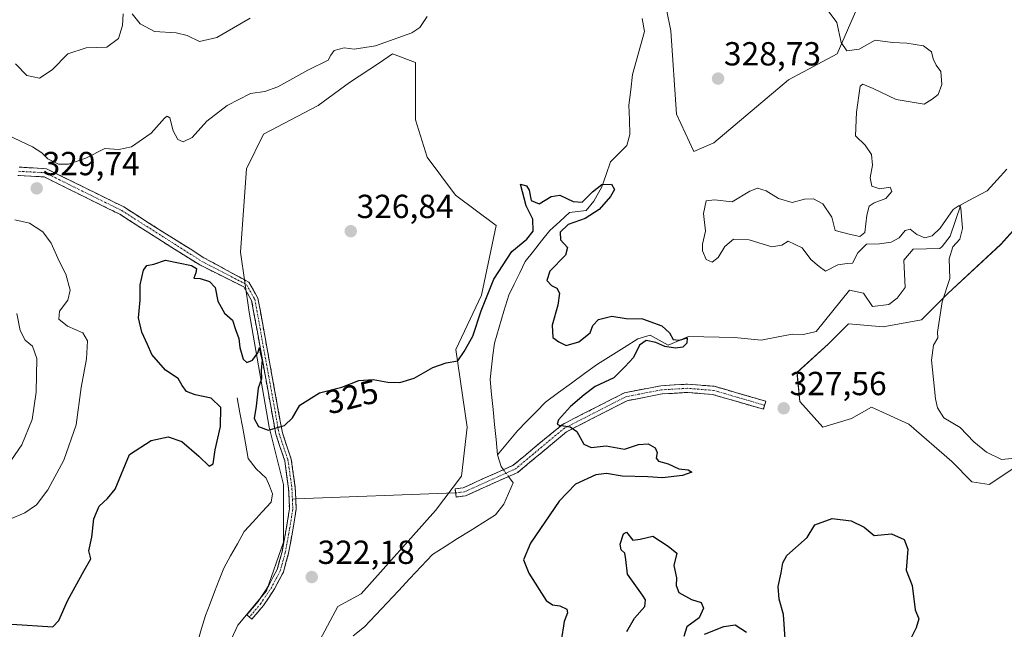
# Model space of a CAD drawing. Units: metres. Extents: x 611669 to 615146, y 4678430 to 4680798.
# Drawn here: x 612109 to 612405, y 4680257 to 4680440 of the extents above; entities that cross this region are included whole.
import ezdxf
from ezdxf.enums import TextEntityAlignment as Align

# ---------------------------------------------------------------- set-up
doc = ezdxf.new("R2010")
doc.units = ezdxf.units.M
doc.header["$MEASUREMENT"] = 0
doc.linetypes.add('TRAZO_Y_PUNTO', pattern=[1, 0.5, -0.25, 0, -0.25])
doc.linetypes.add('TRAZOSX2', pattern=[1.5, 1, -0.5])
for name, color, linetype, lineweight in [('Camino', 19, 'TRAZOSX2', 0), ('Camino Cxs', 19, 'Continuous', 0), ('Camino eje', 19, 'TRAZO_Y_PUNTO', 0), ('Carátula', 7, 'Continuous', 5), ('Corriente natural lineal', 142, 'Continuous', 13), ('Corriente natural lineal oculto', 19, 'TRAZO_Y_PUNTO', 13), ('Cultivos herbáceos CxS', 92, 'Continuous', 0), ('Curva de nivel maestra', 36, 'Continuous', 30), ('Curva de nivel normal', 36, 'Continuous', 0), ('Layer 0', 7, 'Continuous', 0), ('Matorral CxS', 135, 'Continuous', 0), ('Punto de cota en terreno', 7, 'Continuous', 0), ('Rótulo de curva de nivel directora', 19, 'Continuous', 0), ('Rótulo de punto de cota en terreno', 19, 'Continuous', 0)]:
    doc.layers.add(name, color=color, linetype=linetype, lineweight=lineweight)
doc.styles.add('Arial', font='txt', dxfattribs={"height": 0.2})

# ---------------------------------------------------------------- blocks, each defined once
blk = doc.blocks.new('*U151')
at = {"layer": 'Matorral CxS', "color": 135, "linetype": 'Continuous', "lineweight": 0}
for points in [[(612453.5469, 4680531.0929, 340.6146), (612381.2099, 4680556.9411, 339.8792), (612370.0153, 4680559.5273, 339.7049), (612358.8321, 4680554.3625, 338.2429), (612353.6527, 4680548.3245, 337.314), (612343.5497, 4680531.6589, 335.0642), (612334.4745, 4680510.6741, 332.5727), (612320.0671, 4680487.1493, 330.8015), (612312.3163, 4680472.5017, 330.1341), (612301.9823, 4680449.2399, 329.6514), (612304.5659, 4680436.3153, 329.268), (612306.2877, 4680411.3261, 328.5046), (612311.4549, 4680400.1275, 327.2247), (612317.4827, 4680402.7089, 326.7616), (612339.8727, 4680421.6655, 328.4482), (612354.5133, 4680429.4231, 329.0129), (612363.1247, 4680449.2389, 331.0791), (612368.2917, 4680463.0249, 331.4493), (612374.3199, 4680481.9813, 334.1774), (612384.6539, 4680493.1805, 335.5214), (612395.8495, 4680496.6291, 335.4779), (612413.0721, 4680492.3199, 334.9718)], [(612423.4045, 4680394.0943, 333.2227), (612403.6673, 4680372.2847, 332.0553), (612387.7863, 4680357.5387, 330.5798), (612379.8457, 4680349.5981, 329.8231), (612368.2901, 4680347.5645, 329.6123), (612357.9561, 4680348.4275, 328.9437), (612351.9275, 4680342.3965, 328.4577), (612342.4545, 4680333.7789, 327.8727), (612343.3163, 4680325.1621, 327.8803), (612350.2057, 4680317.4077, 327.1065), (612358.8167, 4680319.9937, 327.7113), (612364.8447, 4680323.4399, 328.4664), (612376.0395, 4680318.2713, 329.9262), (612388.9577, 4680307.0679, 329.5313), (612394.9855, 4680301.0363, 328.8861), (612400.1525, 4680300.1771, 328.9055), (612400.1525, 4680300.1771, 328.9055), (612407.9023, 4680305.3451, 328.9973)], [(612199.1983, 4680253.4683, 321.1361), (612204.6241, 4680263.6411, 321.6175), (612211.5593, 4680267.4385, 321.9635), (612233.9499, 4680292.4221, 323.0667), (612241.6999, 4680302.7619, 323.3087), (612243.4223, 4680317.4097, 323.7462), (612239.9787, 4680340.6757, 324.4208), (612247.7289, 4680357.0467, 324.3937), (612252.0995, 4680377.9163, 326.1092), (612239.8925, 4680387.0723, 326.8916), (612231.3671, 4680398.4055, 327.6389), (612227.9231, 4680409.6055, 328.6319), (612227.9241, 4680426.8393, 328.4333), (612221.0337, 4680429.4255, 329.4179), (612217.0603, 4680426.7749, 329.1278), (612208.1167, 4680420.8089, 328.7214), (612198.6439, 4680413.9141, 328.2566), (612182.2823, 4680405.2977, 327.9027), (612177.1153, 4680394.9577, 327.3962), (612175.3921, 4680369.9741, 326.3454), (612177.9755, 4680351.8757, 325.7214), (612184.0031, 4680317.4107, 324.8823), (612188.3085, 4680300.1809, 323.5315), (612188.3083, 4680282.9459, 322.7858), (612183.1415, 4680268.2983, 322.4802), (612174.5291, 4680257.9585, 322.4737), (612164.2705, 4680235.8357, 321.9074)]]:
    blk.add_polyline3d(points, dxfattribs=at)
blk = doc.blocks.new('*U181')
at = {"layer": 'Curva de nivel normal', "color": 36, "linetype": 'Continuous', "lineweight": 0}
for points in [[(612406.92, 4680308.04, 330), (612403.84, 4680307.71, 330), (612399.32, 4680309.88, 330), (612395.55, 4680312.98, 330), (612391.47, 4680317.34, 330), (612386.55, 4680320.24, 330), (612384.69, 4680323.18, 330), (612384.08, 4680325.91, 330), (612382.84, 4680337.57, 330), (612383.49, 4680342.07, 330), (612384.77, 4680344.2, 330), (612384.65, 4680345.9, 330), (612386.02, 4680355.05, 330), (612388.38, 4680362, 330), (612388.12, 4680367.91, 330), (612389.2, 4680371.52, 330), (612391.3, 4680373.86, 330), (612392.19, 4680377.04, 330), (612391.62, 4680383.13, 330), (612391.1, 4680383.94, 330), (612389.39, 4680382.74, 330), (612385.49, 4680377.17, 330), (612383.01, 4680374.88, 330), (612380.88, 4680374.26, 330), (612378.4, 4680375.28, 330), (612376.42, 4680376.8, 330), (612374.92, 4680376.4, 330), (612373.09, 4680374.2, 330), (612370.75, 4680372.89, 330), (612367.22, 4680372.45, 330), (612363.32, 4680372.37, 330), (612360.69, 4680369.73, 330), (612359.07, 4680366.59, 330), (612357.55, 4680366.53, 330), (612354.7, 4680366.08, 330), (612350.98, 4680364.22, 330), (612349.14, 4680365.67, 330), (612346.58, 4680367.7, 330), (612343.96, 4680371.18, 330), (612339.83, 4680373.2, 330), (612337.88, 4680372.06, 330), (612334.85, 4680371.55, 330), (612328.05, 4680373.65, 330), (612323.35, 4680373.83, 330), (612320.77, 4680371.62, 330), (612318.83, 4680368.34, 330), (612316.98, 4680366.88, 330), (612315.17, 4680367.68, 330), (612314.07, 4680370.37, 330), (612314.1, 4680372.38, 330), (612314.94, 4680376.23, 330), (612314.42, 4680381.58, 330), (612315.2, 4680385.31, 330), (612317.73, 4680385.62, 330), (612323.03, 4680385.05, 330), (612328.24, 4680388.2, 330), (612330.56, 4680389.11, 330), (612333.22, 4680388.34, 330), (612336.93, 4680386, 330), (612341, 4680384.81, 330), (612344.74, 4680385.84, 330), (612347.39, 4680385.98, 330), (612350.21, 4680384.42, 330), (612352.94, 4680380.48, 330), (612353.94, 4680376.48, 330), (612358.15, 4680375.36, 330), (612361.31, 4680374.66, 330), (612362.82, 4680375.86, 330), (612363.4, 4680381.03, 330), (612364.15, 4680383.69, 330), (612365.64, 4680384.73, 330), (612369.13, 4680386.07, 330), (612370.97, 4680388.09, 330), (612370.44, 4680389.44, 330), (612367.28, 4680388.92, 330), (612364.9, 4680389.7, 330), (612364.44, 4680392.22, 330), (612365.12, 4680396.04, 330), (612364.8, 4680399.26, 330), (612362.93, 4680402.04, 330), (612360, 4680404.88, 330), (612360.33, 4680411.9, 330), (612361.42, 4680419.72, 330), (612362.26, 4680420.39, 330), (612365.28, 4680419.03, 330), (612372.25, 4680415.75, 330), (612377.01, 4680414.96, 330), (612380.68, 4680414.38, 330), (612383.01, 4680415.89, 330), (612384.88, 4680417.21, 330), (612385.97, 4680420.2, 330), (612385.68, 4680424.18, 330), (612384.27, 4680426.05, 330), (612383.37, 4680427.94, 330), (612382.88, 4680430.07, 330), (612380.48, 4680431.87, 330), (612375.46, 4680432.66, 330), (612371.15, 4680432.86, 330), (612365.92, 4680433.5, 330), (612361.14, 4680430.81, 330), (612357.45, 4680430.34, 330), (612355.7, 4680432.89, 330), (612354.38, 4680438.84, 330), (612351.84, 4680442.39, 330)], [(612231.45, 4680440.68, 330), (612229.16, 4680437.31, 330), (612226.84, 4680435.71, 330), (612215.88, 4680431.86, 330), (612209.53, 4680430.85, 330), (612206.46, 4680431.22, 330), (612203.5, 4680430.44, 330), (612202.43, 4680429.07, 330), (612201.65, 4680427.52, 330), (612195.53, 4680424.52, 330), (612186.58, 4680419.59, 330), (612182.7, 4680418.16, 330), (612178.35, 4680417.52, 330), (612171.32, 4680413.91, 330), (612165.27, 4680409.28, 330), (612160.84, 4680404.32, 330), (612158.12, 4680402.99, 330), (612156.54, 4680403.74, 330), (612155.18, 4680406.38, 330), (612154.18, 4680410.24, 330), (612153.29, 4680410.77, 330), (612152.56, 4680410.14, 330), (612148.52, 4680405.65, 330), (612142.64, 4680401.53, 330), (612138.85, 4680400.78, 330), (612134.66, 4680401.07, 330), (612128.89, 4680398.14, 330), (612123.66, 4680396.31, 330), (612120.7, 4680396.37, 330), (612117.49, 4680397.93, 330), (612115.7, 4680399.74, 330), (612112.86, 4680401.52, 330), (612105.7, 4680404.9, 330)]]:
    blk.add_polyline3d(points, dxfattribs=at)
blk = doc.blocks.new('*U182')
at = {"layer": 'Curva de nivel normal', "color": 36, "linetype": 'Continuous', "lineweight": 0}
for points in [[(612178.26, 4680440.14, 335), (612168.29, 4680434.32, 335), (612163.03, 4680433.18, 335), (612159.37, 4680434.98, 335), (612156, 4680435.78, 335), (612149.52, 4680436.12, 335), (612145.25, 4680438.47, 335), (612142.77, 4680441.48, 335)], [(612140.11, 4680441.41, 335), (612139.93, 4680437.91, 335), (612138.69, 4680434.09, 335), (612135.19, 4680431.4, 335), (612128.99, 4680431.2, 335), (612123.53, 4680429.48, 335), (612118.79, 4680424.6, 335), (612114.96, 4680422.18, 335), (612111.23, 4680422.9, 335), (612107.78, 4680426.45, 335)]]:
    blk.add_polyline3d(points, dxfattribs=at)
blk = doc.blocks.new('*U184')
at = {"layer": 'Curva de nivel maestra', "color": 36, "linetype": 'Continuous', "lineweight": 30}
for points in [[(612106.7, 4680258.27, 325), (612119.04, 4680257.5, 325), (612120.76, 4680259.39, 325), (612123.53, 4680265.5, 325), (612128.38, 4680274.36, 325), (612130.44, 4680277.9, 325), (612129.82, 4680280.35, 325), (612130.72, 4680284.37, 325), (612131.32, 4680289.96, 325), (612132.95, 4680293.67, 325), (612135.45, 4680296.04, 325), (612137.67, 4680298.77, 325), (612142.06, 4680309.24, 325), (612148.52, 4680313.4, 325), (612153.67, 4680314.52, 325), (612157.7, 4680313.14, 325), (612162.88, 4680308.74, 325), (612165.94, 4680305.76, 325), (612167.16, 4680306.44, 325), (612167.73, 4680310.58, 325), (612169.34, 4680317.58, 325), (612169.41, 4680323.34, 325), (612166.52, 4680326.15, 325), (612161.7, 4680327.12, 325), (612159.14, 4680328.11, 325), (612157.83, 4680329.95, 325), (612156.63, 4680332.07, 325), (612152.84, 4680334.56, 325), (612148.75, 4680339.22, 325), (612147.47, 4680342.23, 325), (612145.72, 4680345.9, 325), (612144.74, 4680350.23, 325), (612145.19, 4680355.57, 325), (612145.18, 4680360.13, 325), (612146.23, 4680364.51, 325), (612147.26, 4680365.93, 325), (612149.36, 4680366.3, 325), (612152.84, 4680367.54, 325), (612160.62, 4680365.92, 325), (612162.1, 4680365.04, 325), (612161.98, 4680363.72, 325), (612161.37, 4680362.1, 325), (612163.2, 4680362, 325), (612166.07, 4680361.17, 325), (612167.79, 4680359.31, 325), (612168.52, 4680355.22, 325), (612170.51, 4680351.66, 325), (612172.92, 4680349.56, 325), (612173.87, 4680346.69, 325), (612174.87, 4680344.07, 325), (612175.11, 4680341.32, 325), (612176.18, 4680337.85, 325), (612177.24, 4680336.85, 325), (612179, 4680337.51, 325), (612180.6, 4680339.68, 325), (612181.1, 4680341.3, 325), (612181.3, 4680339.92, 325), (612181.9, 4680337.6, 325), (612181.54, 4680334.38, 325), (612181.62, 4680331.94, 325), (612180.68, 4680329.12, 325), (612180.08, 4680323.73, 325), (612179.48, 4680320.03, 325), (612180.73, 4680317.61, 325), (612183.67, 4680316.5, 325), (612188.56, 4680317.91, 325), (612190.94, 4680320.24, 325), (612193.13, 4680323.98, 325), (612199.08, 4680327.7, 325), (612205.81, 4680329.42, 325), (612210.89, 4680331.44, 325), (612215.17, 4680331.71, 325), (612219.58, 4680330.91, 325), (612223.17, 4680330.82, 325), (612227.46, 4680332.16, 325), (612233.06, 4680335.35, 325), (612237.12, 4680336.72, 325), (612240.56, 4680337.36, 325), (612242.55, 4680340.11, 325), (612245.15, 4680344.77, 325), (612247.62, 4680352.3, 325), (612251.44, 4680361.84, 325), (612256.83, 4680370.16, 325), (612261.31, 4680373.8, 325), (612263.26, 4680376.23, 325), (612263.13, 4680379.85, 325), (612261.09, 4680383.87, 325), (612259.4, 4680390.38, 325), (612261.2, 4680389.88, 325), (612262.03, 4680388.49, 325), (612262.6, 4680385.48, 325), (612265.05, 4680384.46, 325), (612268.59, 4680386.6, 325), (612271.27, 4680387.02, 325), (612275.26, 4680385.14, 325), (612277.9, 4680384.91, 325), (612281.02, 4680387.99, 325), (612283.85, 4680390.19, 325), (612286.78, 4680390.33, 325), (612287.62, 4680388.71, 325), (612286.48, 4680386.6, 325), (612283.06, 4680382.72, 325), (612278.85, 4680380.06, 325), (612273.73, 4680378.25, 325), (612271.34, 4680375.97, 325), (612271.46, 4680373.68, 325), (612273.57, 4680371.28, 325), (612272.89, 4680369.02, 325), (612268.19, 4680364.24, 325), (612267.31, 4680361.46, 325), (612268.75, 4680359.88, 325), (612270.29, 4680359.12, 325), (612271.09, 4680357.61, 325), (612270.63, 4680354.05, 325), (612268.94, 4680347.99, 325), (612269.14, 4680344.34, 325), (612270.92, 4680342.99, 325), (612273.09, 4680341.96, 325), (612276.97, 4680343, 325), (612280.39, 4680345.69, 325), (612281.17, 4680347.9, 325), (612282.87, 4680349.77, 325), (612286.9, 4680350.68, 325), (612291.12, 4680350.06, 325), (612296.04, 4680349.88, 325), (612301.83, 4680347.82, 325), (612304.2, 4680345.75, 325), (612305.24, 4680343.7, 325), (612307.19, 4680343.56, 325), (612309.43, 4680344.21, 325), (612309.37, 4680342.58, 325), (612308.16, 4680341.38, 325), (612305.96, 4680341.17, 325), (612302.79, 4680341.67, 325), (612300.02, 4680342.86, 325), (612297.2, 4680343.38, 325), (612295.12, 4680342, 325), (612293.38, 4680338.35, 325), (612290.79, 4680335.57, 325), (612287.45, 4680332.19, 325), (612281.89, 4680329.6, 325), (612278.57, 4680327.07, 325), (612274.41, 4680323.65, 325), (612270.85, 4680319.66, 325), (612270.46, 4680318.35, 325), (612271.01, 4680318.05, 325), (612274.39, 4680317.55, 325), (612276.3, 4680316.14, 325), (612278.46, 4680312.35, 325), (612280.67, 4680311.34, 325), (612285.2, 4680311.86, 325), (612290.69, 4680310.78, 325), (612294.82, 4680312.2, 325), (612297.74, 4680312.42, 325), (612299.9, 4680311.17, 325), (612300.49, 4680309.78, 325), (612300.15, 4680308.13, 325), (612300.84, 4680307.24, 325), (612303.77, 4680306.42, 325), (612306.98, 4680304.91, 325), (612309.75, 4680304.65, 325), (612310.86, 4680303.9, 325), (612308.12, 4680302.9, 325), (612302.09, 4680302.26, 325), (612297.7, 4680302.5, 325), (612290, 4680302.7, 325), (612285.27, 4680303.56, 325), (612282, 4680303.14, 325), (612275.95, 4680300.27, 325), (612270.99, 4680295.26, 325), (612262.46, 4680282.58, 325), (612260.3, 4680277.58, 325), (612261.9, 4680273.65, 325), (612265.07, 4680268.72, 325), (612267.1, 4680265.36, 325), (612269.04, 4680264.14, 325), (612271.24, 4680263.8, 325), (612273.34, 4680262.76, 325), (612273.58, 4680261.7, 325), (612272.54, 4680259.07, 325), (612271.67, 4680253.34, 325)], [(612291.38, 4680256.1, 325), (612293.66, 4680260.12, 325), (612296.75, 4680263.61, 325), (612296.97, 4680265.64, 325), (612296.1, 4680267.04, 325), (612291.52, 4680273.32, 325), (612291.05, 4680277.75, 325), (612290.76, 4680279.64, 325), (612289.67, 4680280.57, 325), (612289.32, 4680282.33, 325), (612290.4, 4680285.38, 325), (612291.21, 4680285.91, 325), (612293.12, 4680283.49, 325), (612295.35, 4680283.85, 325), (612299.2, 4680284.68, 325), (612303.79, 4680281.68, 325), (612306.33, 4680279.6, 325), (612305.5, 4680275.95, 325), (612306.31, 4680272.24, 325), (612306.18, 4680269.91, 325), (612307.01, 4680267.82, 325), (612310.73, 4680265.74, 325), (612313.63, 4680264.77, 325), (612314.34, 4680263.12, 325), (612313.03, 4680260.17, 325), (612309.37, 4680257.53, 325), (612308.48, 4680254.56, 325)], [(612314.66, 4680255.26, 325), (612320.52, 4680257.59, 325), (612323.87, 4680258.09, 325), (612327.3, 4680255.86, 325)], [(612338.89, 4680253.91, 325), (612338.37, 4680261.23, 325), (612337.12, 4680265.77, 325), (612336.82, 4680269.56, 325), (612337.72, 4680273.67, 325), (612338.2, 4680276.73, 325), (612339.45, 4680278.92, 325), (612345.53, 4680284.35, 325), (612347.83, 4680288.1, 325), (612353.02, 4680290.04, 325), (612358.69, 4680289.3, 325), (612362.66, 4680287.46, 325), (612365.64, 4680284.87, 325), (612370.87, 4680285.37, 325), (612374.59, 4680283.7, 325), (612375.71, 4680280.84, 325), (612375.19, 4680274.48, 325), (612377.01, 4680269.91, 325), (612377.92, 4680262.58, 325), (612379.07, 4680259.91, 325), (612378.23, 4680257.24, 325), (612375.69, 4680252.24, 325)]]:
    blk.add_polyline3d(points, dxfattribs=at)
blk = doc.blocks.new('5PATER')
at = {"layer": 'Carátula', "linetype": 'Continuous', "lineweight": 5}
h = blk.add_hatch(color=250, dxfattribs=at)
edge = h.paths.add_edge_path()
edge.add_ellipse((0, 0.01), major_axis=(-1.33, -1.34), ratio=0.999422, start_angle=0, end_angle=360)

msp = doc.modelspace()

# ---------------------------------------------------------------- linework, layer by layer
at = {"layer": 'Camino', "color": 19, "linetype": 'TRAZOSX2', "lineweight": 0}
for points in [[(612108.84, 4680395.45), (612117.05, 4680394.98), (612140.34, 4680383.49), (612151.85, 4680376.12), (612164.37, 4680368.26), (612177.89, 4680360.88), (612180.6, 4680356.13), (612187.92, 4680315.69), (612190.58, 4680307.83), (612191.79, 4680299.22), (612191.93, 4680295.89)], [(612178.03, 4680260.43), (612177.26, 4680261.07), (612180.66, 4680265.13), (612183.84, 4680269.94), (612186.35, 4680274.69), (612187.83, 4680280.04), (612189.08, 4680286.86), (612190.05, 4680292.9), (612189.79, 4680299.04), (612188.62, 4680307.36), (612185.95, 4680315.33), (612178.69, 4680355.44), (612176.38, 4680359.48), (612163.14, 4680366.08), (612150.51, 4680374.01), (612139.11, 4680381.3), (612116.39, 4680392.51), (612108.5, 4680392.97)], [(612239.95, 4680297.69), (612239.8, 4680298.93), (612242.26, 4680299.23), (612248.05, 4680301.87), (612257.24, 4680305.97), (612271.89, 4680318.16), (612290.63, 4680327.74), (612301.61, 4680329.85), (612309.62, 4680330.33), (612317.57, 4680329.68), (612333.05, 4680325.22), (612332.71, 4680324.02)], [(612332.71, 4680324.02), (612332.36, 4680322.82), (612317.12, 4680327.21), (612309.59, 4680327.83), (612301.93, 4680327.37), (612291.45, 4680325.36), (612273.28, 4680316.06), (612258.58, 4680303.83), (612249.08, 4680299.59), (612242.94, 4680296.79), (612240.1, 4680296.45)], [(612240.1, 4680296.45), (612239.95, 4680297.69)], [(612191.93, 4680295.89), (612192.06, 4680292.78), (612191.05, 4680286.52), (612189.78, 4680279.59), (612188.22, 4680273.95), (612185.57, 4680268.92), (612182.27, 4680263.93), (612178.79, 4680259.79), (612178.03, 4680260.43)]]:
    msp.add_lwpolyline(points, dxfattribs=at)
at = {"layer": 'Camino Cxs', "color": 19, "linetype": 'Continuous', "lineweight": 0}
msp.add_polyline3d([(612108.84, 4680395.45, 329.65), (612112.95, 4680395.22, 329.8), (612117.05, 4680394.98, 329.86), (612120.93, 4680393.07, 329.75), (612124.81, 4680391.15, 329.5), (612128.7, 4680389.24, 329.08), (612132.58, 4680387.32, 328.56), (612136.46, 4680385.41, 328.14), (612140.34, 4680383.49, 327.49), (612144.18, 4680381.03, 327.05), (612148.01, 4680378.58, 326.29), (612151.85, 4680376.12, 325.9), (612156.02, 4680373.5, 325.49), (612160.2, 4680370.88, 325.29), (612164.37, 4680368.26, 325.2), (612167.75, 4680366.41, 325.27), (612171.13, 4680364.57, 325.41), (612174.51, 4680362.72, 325.78), (612177.89, 4680360.88, 325.94), (612179.24, 4680358.5, 325.93), (612180.6, 4680356.13, 325.87), (612181.41, 4680351.64, 325.76), (612182.23, 4680347.14, 325.61), (612183.04, 4680342.65, 325.39), (612183.85, 4680338.16, 325.07), (612184.67, 4680333.66, 325.14), (612185.48, 4680329.17, 325.2), (612186.29, 4680324.68, 325.17), (612187.11, 4680320.18, 325.07), (612187.92, 4680315.69, 324.88), (612189.25, 4680311.76, 324.59), (612190.58, 4680307.83, 324.25), (612191.18, 4680303.52, 323.83), (612191.79, 4680299.22, 323.57), (612191.92, 4680296, 323.4), (612192.06, 4680292.78, 323.25), (612191.55, 4680289.65, 323.12), (612191.05, 4680286.52, 323.01), (612190.42, 4680283.06, 322.91), (612189.78, 4680279.59, 322.8), (612189, 4680276.77, 322.72), (612188.22, 4680273.95, 322.64), (612186.89, 4680271.43, 322.59), (612185.57, 4680268.92, 322.49), (612183.92, 4680266.43, 322.5), (612182.27, 4680263.93, 322.55), (612180.53, 4680261.86, 322.56), (612178.79, 4680259.79, 322.54), (612177.26, 4680261.07, 322.58), (612178.96, 4680263.1, 322.6), (612180.66, 4680265.13, 322.58), (612182.25, 4680267.54, 322.57), (612183.84, 4680269.94, 322.49), (612185.1, 4680272.32, 322.54), (612186.35, 4680274.69, 322.76), (612187.09, 4680277.37, 322.87), (612187.83, 4680280.04, 322.95), (612188.45, 4680283.45, 323.07), (612189.08, 4680286.86, 323.13), (612189.57, 4680289.88, 323.14), (612190.05, 4680292.9, 323.14), (612189.92, 4680295.97, 323.2), (612189.79, 4680299.04, 323.29), (612189.21, 4680303.2, 323.5), (612188.62, 4680307.36, 324.08), (612187.29, 4680311.35, 324.53), (612185.95, 4680315.33, 324.86), (612185.15, 4680319.79, 325.1), (612184.34, 4680324.25, 325.21), (612183.53, 4680328.7, 325.15), (612182.73, 4680333.16, 324.93), (612181.92, 4680337.61, 324.77), (612181.11, 4680342.07, 325.22), (612180.31, 4680346.53, 325.53), (612179.5, 4680350.98, 325.65), (612178.69, 4680355.44, 325.76), (612176.38, 4680359.48, 325.9), (612171.97, 4680361.68, 325.82), (612167.55, 4680363.88, 325.17), (612163.14, 4680366.08, 325.07), (612158.93, 4680368.72, 325.13), (612154.72, 4680371.37, 325.33), (612150.51, 4680374.01, 325.65), (612146.71, 4680376.44, 326.03), (612142.91, 4680378.87, 326.85), (612139.11, 4680381.3, 327.41), (612135.32, 4680383.17, 327.9), (612131.54, 4680385.04, 328.27), (612127.75, 4680386.91, 328.98), (612123.96, 4680388.77, 329.36), (612120.18, 4680390.64, 329.64), (612116.39, 4680392.51, 329.79), (612112.45, 4680392.74, 329.72), (612108.5, 4680392.97, 329.54)], dxfattribs=at)
msp.add_polyline3d([(612321.44, 4680328.57, 327.42), (612325.31, 4680327.45, 327.56), (612329.18, 4680326.34, 327.59), (612333.05, 4680325.22, 327.53), (612332.36, 4680322.82, 327.53), (612328.55, 4680323.92, 327.63), (612324.74, 4680325.02, 327.61), (612320.93, 4680326.11, 327.48), (612317.12, 4680327.21, 327.09), (612313.36, 4680327.52, 326.68), (612309.59, 4680327.83, 326.33), (612305.76, 4680327.6, 326.14), (612301.93, 4680327.37, 326.05), (612298.44, 4680326.7, 325.91), (612294.94, 4680326.03, 325.79), (612291.45, 4680325.36, 325.7), (612287.82, 4680323.5, 325.54), (612284.18, 4680321.64, 325.45), (612280.55, 4680319.78, 325.28), (612276.91, 4680317.92, 325.08), (612273.28, 4680316.06, 324.8), (612269.61, 4680313, 324.27), (612265.93, 4680309.95, 323.75), (612262.26, 4680306.89, 323.17), (612258.58, 4680303.83, 322.67), (612255.41, 4680302.42, 322.46), (612252.25, 4680301, 322.43), (612249.08, 4680299.59, 322.66), (612246.01, 4680298.19, 322.78), (612242.94, 4680296.79, 322.97), (612240.1, 4680296.45, 323.19), (612239.8, 4680298.93, 323.35), (612242.26, 4680299.23, 323.29), (612245.16, 4680300.55, 323.22), (612248.05, 4680301.87, 323.05), (612251.11, 4680303.24, 322.56), (612254.18, 4680304.6, 322.53), (612257.24, 4680305.97, 322.67), (612260.9, 4680309.02, 323.19), (612264.57, 4680312.07, 323.88), (612268.23, 4680315.11, 324.33), (612271.89, 4680318.16, 324.94), (612275.64, 4680320.08, 325.08), (612279.39, 4680321.99, 325.38), (612283.13, 4680323.91, 325.5), (612286.88, 4680325.82, 325.59), (612290.63, 4680327.74, 325.76), (612294.29, 4680328.44, 325.81), (612297.95, 4680329.15, 325.9), (612301.61, 4680329.85, 326.04), (612305.62, 4680330.09, 326.12), (612309.62, 4680330.33, 326.32), (612313.6, 4680330.01, 326.64), (612317.57, 4680329.68, 327.02), (612321.44, 4680328.57, 327.42)], close=True, dxfattribs=at)
at = {"layer": 'Camino eje', "color": 19, "linetype": 'TRAZO_Y_PUNTO', "lineweight": 0}
for points in [[(612108.67, 4680394.21), (612116.72, 4680393.75), (612139.73, 4680382.4), (612163.76, 4680367.17), (612177.11, 4680360.23), (612179.65, 4680355.78), (612186.94, 4680315.51), (612189.6, 4680307.59), (612190.79, 4680299.13), (612190.93, 4680295.85)], [(612332.71, 4680324.02), (612317.35, 4680328.45), (612309.61, 4680329.08), (612301.77, 4680328.61), (612291.04, 4680326.55), (612272.59, 4680317.11), (612257.91, 4680304.9), (612242.6, 4680298.01), (612239.95, 4680297.69)], [(612190.93, 4680295.85), (612191.06, 4680292.84), (612190.06, 4680286.69), (612188.81, 4680279.81), (612187.29, 4680274.32), (612184.71, 4680269.43), (612181.46, 4680264.53), (612178.03, 4680260.43)]]:
    msp.add_lwpolyline(points, dxfattribs=at)
at = {"layer": 'Corriente natural lineal', "color": 142, "linetype": 'Continuous', "lineweight": 13}
for points in [[(612295.95, 4680440, 327.84), (612296.65, 4680436.19, 327.7), (612295.44, 4680431.87, 327.74), (612294.23, 4680427.55, 327.68), (612293.02, 4680423.23, 326.94), (612292.51, 4680418.64, 326.72), (612292, 4680414.05, 326.78), (612292.11, 4680409.65, 326.53), (612292.21, 4680405.25, 326.15), (612291.32, 4680401.9, 325.86), (612288.87, 4680399.48, 325.58), (612286.42, 4680397.05, 325.19), (612285.12, 4680393.27, 325.15), (612283.82, 4680389.49, 325), (612281.48, 4680385.21, 324.85), (612279.12, 4680382.46, 324.94), (612276.63, 4680382.16, 324.88), (612274.13, 4680381.85, 324.78), (612271.19, 4680379.15, 324.73), (612268.25, 4680376.45, 324.51), (612265.78, 4680373.33, 324.31), (612263.31, 4680370.21, 324.2), (612260.84, 4680367.09, 324.02), (612259.19, 4680363.72, 323.94), (612257.53, 4680360.36, 323.82), (612255.88, 4680356.99, 323.68), (612254.46, 4680352.21, 323.55), (612253.03, 4680347.44, 323.46), (612251.61, 4680342.66, 323.34), (612251.16, 4680339.03, 323.26), (612250.72, 4680335.4, 323.18), (612250.27, 4680331.77, 323.11), (612250.73, 4680327.25, 323.02), (612251.18, 4680322.73, 322.94), (612251.64, 4680318.2, 322.83), (612252.09, 4680313.68, 322.72), (612252.55, 4680309.16, 322.63)], [(612405.46, 4680394.83, 331.32), (612402.51, 4680391.59, 330.87), (612399.56, 4680388.35, 330.59), (612395.6, 4680386.23, 330.45), (612391.64, 4680384.1, 329.59), (612390.04, 4680379.44, 329.82), (612388.43, 4680374.78, 329.53), (612386.04, 4680371.59, 329.28), (612385.35, 4680370.98, 329.4), (612381.34, 4680370.9, 329.61), (612377.32, 4680370.82, 328.79), (612374.56, 4680367.53, 328.44), (612374.73, 4680363.44, 328.19), (612374.89, 4680359.35, 327.7), (612372.51, 4680356.16, 327.7), (612370.01, 4680354.18, 327.56), (612365.17, 4680353.58, 327.41), (612362.41, 4680357.66, 327.35), (612358.17, 4680358.48, 327.67), (612355.67, 4680355.39, 327.54), (612353.17, 4680352.3, 326.94), (612350.67, 4680349.2, 326.41), (612348.17, 4680346.11, 326.65), (612344.45, 4680345.21, 326.65), (612340.98, 4680345.36, 326.6), (612336.32, 4680344.45, 325.77), (612331.66, 4680343.54, 325.47), (612327.69, 4680343.91, 325.37), (612323.72, 4680344.28, 325.27), (612319.11, 4680344.38, 325.12), (612314.5, 4680344.49, 325.17), (612309.89, 4680344.59, 325.29), (612306.83, 4680343.31, 325.09), (612303.76, 4680342.02, 325.23), (612301.08, 4680343.51, 324.73), (612298.39, 4680345, 324.8), (612294.61, 4680343.88, 324.64), (612290.59, 4680341.37, 324.19), (612286.58, 4680338.86, 324.14), (612282.56, 4680336.35, 323.92), (612278.65, 4680333.49, 323.65), (612274.73, 4680330.64, 323.55), (612270.82, 4680327.78, 323.36), (612266.9, 4680324.92, 323.2), (612264.09, 4680322.05, 323.23), (612261.29, 4680319.18, 323.09), (612258.48, 4680316.31, 323.04), (612255.52, 4680312.74, 322.72), (612252.55, 4680309.16, 322.63)], [(612174.38, 4680326.22, 323.75), (612175.19, 4680321.67, 323.58), (612176.01, 4680317.13, 323.37), (612176.83, 4680312.58, 323.22), (612177.65, 4680308.03, 323.36), (612180.02, 4680304.91, 323.13), (612183.1, 4680302.15, 322.93), (612184.02, 4680299.8, 322.88), (612184.94, 4680297.45, 322.78), (612184.57, 4680294.93, 322.73), (612181.86, 4680291.98, 322.62), (612179.16, 4680289.02, 322.53), (612176.45, 4680286.07, 322.23), (612174.41, 4680282.43, 322.12), (612172.36, 4680278.78, 321.98), (612170.32, 4680275.14, 321.88), (612168.95, 4680271.58, 321.76), (612167.58, 4680268.03, 321.44), (612166.2, 4680264.47, 321.33), (612164.83, 4680260.91, 321.38), (612163.67, 4680256.99, 321.27), (612162.51, 4680253.07, 321.05)], [(612252.55, 4680309.16, 322.63), (612253.63, 4680305.6, 322.56), (612254.31, 4680304.66, 322.53)], [(612255.81, 4680302.59, 322.46), (612257.18, 4680300.7, 322.47), (612255.79, 4680297.51, 322.36), (612254.39, 4680294.31, 322.3), (612251.93, 4680291.11, 322.19), (612248.14, 4680288.73, 322.08), (612244.35, 4680286.36, 321.99), (612240.55, 4680283.98, 321.93), (612236.76, 4680281.61, 321.66), (612232.97, 4680279.23, 321.72), (612229.58, 4680275.6, 321.77), (612226.18, 4680271.97, 321.62), (612222.79, 4680268.35, 321.57), (612219.4, 4680264.72, 321.5), (612216, 4680261.09, 321.42), (612212.61, 4680257.46, 321.06), (612209.23, 4680254.82, 321)]]:
    msp.add_polyline3d(points, dxfattribs=at)
at = {"layer": 'Corriente natural lineal oculto', "color": 19, "linetype": 'TRAZO_Y_PUNTO', "lineweight": 13}
msp.add_polyline3d([(612254.31, 4680304.66, 322.53), (612255.81, 4680302.59, 322.46)], dxfattribs=at)
at = {"layer": 'Cultivos herbáceos CxS', "color": 92, "linetype": 'Continuous', "lineweight": 0}
for points in [[(612413.07, 4680492.32, 334.97), (612395.85, 4680496.63, 335.48), (612384.65, 4680493.18, 335.52), (612374.32, 4680481.98, 334.18), (612368.29, 4680463.02, 331.45), (612363.12, 4680449.24, 331.08), (612354.51, 4680429.42, 329.01), (612339.87, 4680421.67, 328.45), (612317.48, 4680402.71, 326.76), (612311.45, 4680400.13, 327.22), (612306.29, 4680411.33, 328.5), (612304.57, 4680436.32, 329.27), (612301.98, 4680449.24, 329.65), (612312.32, 4680472.5, 330.13), (612320.07, 4680487.15, 330.8), (612334.47, 4680510.67, 332.57), (612343.55, 4680531.66, 335.06), (612353.65, 4680548.32, 337.31), (612358.83, 4680554.36, 338.24), (612370.02, 4680559.53, 339.7), (612381.21, 4680556.94, 339.88), (612453.55, 4680531.09, 340.61)], [(612453.55, 4680531.09, 340.61), (612381.21, 4680556.94, 339.88), (612370.02, 4680559.53, 339.7), (612358.83, 4680554.36, 338.24), (612353.65, 4680548.32, 337.31), (612343.55, 4680531.66, 335.06), (612334.47, 4680510.67, 332.57), (612320.07, 4680487.15, 330.8), (612312.32, 4680472.5, 330.13), (612301.98, 4680449.24, 329.65), (612304.57, 4680436.32, 329.27), (612306.29, 4680411.33, 328.5), (612311.45, 4680400.13, 327.22), (612317.48, 4680402.71, 326.76), (612339.87, 4680421.67, 328.45), (612354.51, 4680429.42, 329.01), (612363.12, 4680449.24, 331.08), (612368.29, 4680463.02, 331.45), (612374.32, 4680481.98, 334.18), (612384.65, 4680493.18, 335.52), (612395.85, 4680496.63, 335.48), (612413.07, 4680492.32, 334.97)], [(612164.27, 4680235.84, 321.91), (612174.53, 4680257.96, 322.47), (612183.14, 4680268.3, 322.48), (612188.31, 4680282.95, 322.79), (612188.31, 4680300.18, 323.53), (612184, 4680317.41, 324.88), (612177.98, 4680351.88, 325.72), (612175.39, 4680369.97, 326.35), (612177.12, 4680394.96, 327.4), (612182.28, 4680405.3, 327.9), (612198.64, 4680413.91, 328.26), (612208.12, 4680420.81, 328.72), (612217.06, 4680426.77, 329.13), (612221.03, 4680429.43, 329.42), (612227.92, 4680426.84, 328.43), (612227.92, 4680409.61, 328.63), (612231.37, 4680398.41, 327.64), (612239.89, 4680387.07, 326.89), (612252.1, 4680377.92, 326.11), (612247.73, 4680357.05, 324.39), (612239.98, 4680340.68, 324.42), (612243.42, 4680317.41, 323.75), (612241.7, 4680302.76, 323.31), (612233.95, 4680292.42, 323.07), (612211.56, 4680267.44, 321.96), (612204.62, 4680263.64, 321.62), (612199.2, 4680253.47, 321.14)], [(612199.2, 4680253.47, 321.14), (612204.62, 4680263.64, 321.62), (612211.56, 4680267.44, 321.96), (612233.95, 4680292.42, 323.07), (612241.7, 4680302.76, 323.31), (612243.42, 4680317.41, 323.75), (612239.98, 4680340.68, 324.42), (612247.73, 4680357.05, 324.39), (612252.1, 4680377.92, 326.11), (612239.89, 4680387.07, 326.89), (612231.37, 4680398.41, 327.64), (612227.92, 4680409.61, 328.63), (612227.92, 4680426.84, 328.43), (612221.03, 4680429.43, 329.42), (612217.06, 4680426.77, 329.13), (612208.12, 4680420.81, 328.72), (612198.64, 4680413.91, 328.26), (612182.28, 4680405.3, 327.9), (612177.12, 4680394.96, 327.4), (612175.39, 4680369.97, 326.35), (612177.98, 4680351.88, 325.72), (612184, 4680317.41, 324.88), (612188.31, 4680300.18, 323.53), (612188.31, 4680282.95, 322.79), (612183.14, 4680268.3, 322.48), (612174.53, 4680257.96, 322.47), (612164.27, 4680235.84, 321.91)], [(612407.9, 4680305.35, 329), (612400.15, 4680300.18, 328.91), (612400.15, 4680300.18, 328.91), (612394.99, 4680301.04, 328.89), (612388.96, 4680307.07, 329.53), (612376.04, 4680318.27, 329.93), (612364.84, 4680323.44, 328.47), (612358.82, 4680319.99, 327.71), (612350.21, 4680317.41, 327.11), (612343.32, 4680325.16, 327.88), (612342.45, 4680333.78, 327.87), (612351.93, 4680342.4, 328.46), (612357.96, 4680348.43, 328.94), (612368.29, 4680347.56, 329.61), (612379.85, 4680349.6, 329.82), (612387.79, 4680357.54, 330.58), (612403.67, 4680372.28, 332.06), (612423.4, 4680394.09, 333.22)], [(612423.4, 4680394.09, 333.22), (612403.67, 4680372.28, 332.06), (612387.79, 4680357.54, 330.58), (612379.85, 4680349.6, 329.82), (612368.29, 4680347.56, 329.61), (612357.96, 4680348.43, 328.94), (612351.93, 4680342.4, 328.46), (612342.45, 4680333.78, 327.87), (612343.32, 4680325.16, 327.88), (612350.21, 4680317.41, 327.11), (612358.82, 4680319.99, 327.71), (612364.84, 4680323.44, 328.47), (612376.04, 4680318.27, 329.93), (612388.96, 4680307.07, 329.53), (612394.99, 4680301.04, 328.89), (612400.15, 4680300.18, 328.91)], [(612400.15, 4680300.18, 328.91), (612407.9, 4680305.35, 329)]]:
    msp.add_polyline3d(points, dxfattribs=at)
at = {"layer": 'Curva de nivel normal', "color": 36, "linetype": 'Continuous', "lineweight": 0}
for points in [[(612105.89, 4680289.74, 330), (612110.55, 4680291.68, 330), (612114.12, 4680294.14, 330), (612117.48, 4680298.64, 330), (612122.29, 4680307.54, 330), (612125.99, 4680318.16, 330), (612127.55, 4680329.32, 330), (612129.14, 4680337.9, 330), (612129.37, 4680343.29, 330), (612127.97, 4680345.77, 330), (612123.44, 4680347.76, 330), (612120.76, 4680349.87, 330), (612120.95, 4680352.23, 330), (612123.55, 4680355.57, 330), (612124.25, 4680358.56, 330), (612122.93, 4680363.3, 330), (612120.92, 4680367.2, 330), (612118.53, 4680372.6, 330), (612116.02, 4680375.99, 330), (612112.03, 4680378.61, 330), (612107.56, 4680379.66, 330)], [(612105.46, 4680305.98, 335), (612109.68, 4680312.11, 335), (612112.78, 4680319.76, 335), (612114.02, 4680327.96, 335), (612114.21, 4680338.07, 335), (612112.87, 4680341.77, 335), (612110.7, 4680343.54, 335), (612109.15, 4680346.46, 335), (612108.15, 4680351.55, 335)]]:
    msp.add_polyline3d(points, dxfattribs=at)
at = {"layer": 'Layer 0', "linetype": 'Continuous', "lineweight": 0}
for points in [[(612239.95, 4680297.69), (612191.93, 4680295.89)], [(612191.93, 4680295.89), (612190.93, 4680295.85)]]:
    msp.add_lwpolyline(points, dxfattribs=at)
at = {"layer": 'Matorral CxS', "color": 135, "linetype": 'Continuous', "lineweight": 0}
for points in [[(612453.55, 4680531.09, 340.61), (612381.21, 4680556.94, 339.88), (612370.02, 4680559.53, 339.7), (612358.83, 4680554.36, 338.24), (612353.65, 4680548.32, 337.31), (612343.55, 4680531.66, 335.06), (612334.47, 4680510.67, 332.57), (612320.07, 4680487.15, 330.8), (612312.32, 4680472.5, 330.13), (612301.98, 4680449.24, 329.65), (612304.57, 4680436.32, 329.27), (612306.29, 4680411.33, 328.5), (612311.45, 4680400.13, 327.22), (612317.48, 4680402.71, 326.76), (612339.87, 4680421.67, 328.45), (612354.51, 4680429.42, 329.01), (612363.12, 4680449.24, 331.08), (612368.29, 4680463.02, 331.45), (612374.32, 4680481.98, 334.18), (612384.65, 4680493.18, 335.52), (612395.85, 4680496.63, 335.48), (612413.07, 4680492.32, 334.97)], [(612199.2, 4680253.47, 321.14), (612204.62, 4680263.64, 321.62), (612211.56, 4680267.44, 321.96), (612233.95, 4680292.42, 323.07), (612241.7, 4680302.76, 323.31), (612243.42, 4680317.41, 323.75), (612239.98, 4680340.68, 324.42), (612247.73, 4680357.05, 324.39), (612252.1, 4680377.92, 326.11), (612239.89, 4680387.07, 326.89), (612231.37, 4680398.41, 327.64), (612227.92, 4680409.61, 328.63), (612227.92, 4680426.84, 328.43), (612221.03, 4680429.43, 329.42), (612217.06, 4680426.77, 329.13), (612208.12, 4680420.81, 328.72), (612198.64, 4680413.91, 328.26), (612182.28, 4680405.3, 327.9), (612177.12, 4680394.96, 327.4), (612175.39, 4680369.97, 326.35), (612177.98, 4680351.88, 325.72), (612184, 4680317.41, 324.88), (612188.31, 4680300.18, 323.53), (612188.31, 4680282.95, 322.79), (612183.14, 4680268.3, 322.48), (612174.53, 4680257.96, 322.47), (612164.27, 4680235.84, 321.91)], [(612423.4, 4680394.09, 333.22), (612403.67, 4680372.28, 332.06), (612387.79, 4680357.54, 330.58), (612379.85, 4680349.6, 329.82), (612368.29, 4680347.56, 329.61), (612357.96, 4680348.43, 328.94), (612351.93, 4680342.4, 328.46), (612342.45, 4680333.78, 327.87), (612343.32, 4680325.16, 327.88), (612350.21, 4680317.41, 327.11), (612358.82, 4680319.99, 327.71), (612364.84, 4680323.44, 328.47), (612376.04, 4680318.27, 329.93), (612388.96, 4680307.07, 329.53), (612394.99, 4680301.04, 328.89), (612400.15, 4680300.18, 328.91)], [(612400.15, 4680300.18, 328.91), (612407.9, 4680305.35, 329)]]:
    msp.add_polyline3d(points, dxfattribs=at)

# ---------------------------------------------------------------- block references
at = {"layer": 'Curva de nivel maestra', "color": 36, "linetype": 'Continuous', "lineweight": 30}
msp.add_blockref('*U184', (0, 0), dxfattribs=at)
at = {"layer": 'Curva de nivel normal', "color": 36, "linetype": 'Continuous', "lineweight": 0}
for name in ['*U182', '*U181']:
    msp.add_blockref(name, (0, 0), dxfattribs=at)
at = {"layer": 'Matorral CxS', "color": 135, "linetype": 'Continuous', "lineweight": 0}
msp.add_blockref('*U151', (0, 0), dxfattribs=at)
at = {"layer": 'Punto de cota en terreno', "linetype": 'Continuous', "lineweight": 0}
for p in [(612318.75, 4680422.01, 328.73), (612114.17, 4680389.07, 329.74), (612208.45, 4680376.21, 326.84), (612338.46, 4680323.07, 327.56), (612196.74, 4680272.43, 322.18)]:
    msp.add_blockref('5PATER', p, dxfattribs=at)

# ---------------------------------------------------------------- texts
at = {"layer": 'Rótulo de curva de nivel directora', "color": 19, "linetype": 'Continuous', "lineweight": 0, "style": 'Arial'}
msp.add_text('325', height=7, rotation=14.3363, dxfattribs=at).set_placement((612208.78, 4680326.54), align=Align.MIDDLE_CENTER)
at = {"layer": 'Rótulo de punto de cota en terreno', "color": 19, "linetype": 'Continuous', "lineweight": 0, "style": 'Arial'}
for s, p in [('328,73', (612320.51, 4680423.77)), ('329,74', (612115.93, 4680390.83)), ('326,84', (612210.21, 4680377.97)), ('327,56', (612340.22, 4680324.83)), ('322,18', (612198.5, 4680274.19))]:
    msp.add_text(s, height=7, dxfattribs=at).set_placement(p, align=Align.BOTTOM_LEFT)

doc.saveas('drawing.dxf')
